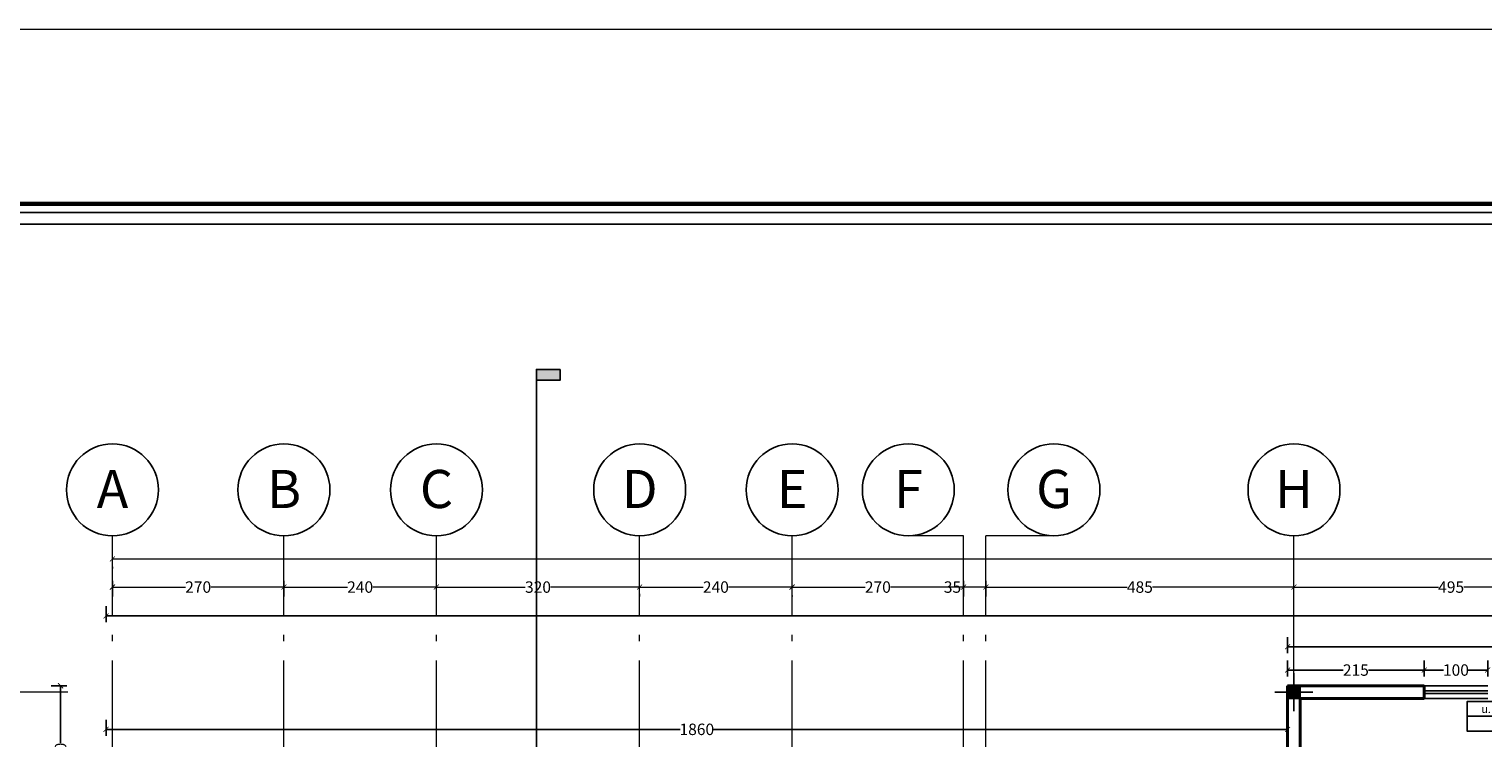
# Model space of a CAD drawing. Units: inches. Extents: x 160 to 633, y -149 to 57.
# Drawn here: x 357 to 380, y 46 to 57 of the extents above; entities that cross this region are included whole.
import ezdxf
from ezdxf.enums import TextEntityAlignment as Align

# ---------------------------------------------------------------- set-up
doc = ezdxf.new("R2010")
doc.units = ezdxf.units.IN
doc.header["$MEASUREMENT"] = 0
doc.linetypes.add('ACAD_ISO04W100', pattern=[30.5, 24, -3, 0.5, -3])
for name, color, linetype in [('11', 11, 'Continuous'), ('code', 130, 'Continuous'), ('cul', 1, 'Continuous'), ('Kadr', 7, 'Continuous'), ('text', 7, 'Continuous'), ('tip', 6, 'Continuous'), ('Wall', 7, 'Continuous'), ('WINDOW', 161, 'Continuous')]:
    doc.layers.add(name, color=color, linetype=linetype)
for name, color, linetype, lineweight in [('7', 7, 'Continuous', 40), ('AX', 251, 'Continuous', 18), ('DIM', 6, 'Continuous', 13)]:
    doc.layers.add(name, color=color, linetype=linetype, lineweight=lineweight)
doc.styles.add('romanc.shx', font='romanc.shx')
doc.styles.get("Standard").update_dxf_attribs({"font": 'swissl.ttf'})
doc.styles.add('SWIS', font='swissl.ttf')
doc.styles.add('Tahoma', font='tahoma.ttf')
doc.dimstyles.new('dim100', dxfattribs={"dimtxt": 0.18, "dimasz": 0.08, "dimexe": 0.15, "dimexo": 0, "dimgap": 0.01, "dimtad": 0, "dimdec": 1, "dimlfac": 100, "dimzin": 12, "dimdsep": 46, "dimtxsty": 'Standard', "dimblk": 'ARCHTICK', "dimcen": 0.09, "dimclrd": 146, "dimclre": 146, "dimclrt": 256, "dimadec": 1, "dimazin": 0, "dimtfac": 0.666667, "dimtdec": 1, "dimtix": 1, "dimtmove": 1, "dimatfit": 3, "dimldrblk": 'DOT', "dimfxl": 0, "dimtolj": 1, "dimarcsym": 0})

# ---------------------------------------------------------------- blocks, each defined once
blk = doc.blocks.new('A$C0FAD6967')
at = {"layer": 'Kadr', "lineweight": 60, "elevation": 2.109}
blk.add_lwpolyline([(2, 2), (82.008, 2), (82.008, 57.406), (2, 57.406)], close=True, dxfattribs=at)
at = {"layer": 'Kadr', "elevation": 2.109}
for points in [[(2.135, 2.135), (81.873, 2.135), (81.873, 57.271), (2.135, 57.271)], [(9.43, 57.088), (81.691, 57.088), (81.691, 2.318), (9.43, 2.318)]]:
    blk.add_lwpolyline(points, close=True, dxfattribs=at)
blk = doc.blocks.new('_ArchTick')
at = {"color": 0, "linetype": 'ByBlock', "const_width": 0.15}
blk.add_lwpolyline([(-0.5, -0.5), (0.5, 0.5)], dxfattribs=at)
blk = doc.blocks.new('*D113')
at = {"layer": 'DIM', "color": 146, "lineweight": -2}
for p, q in [((379.011, 46.684), (379.011, 46.934)), ((380.011, 46.684), (380.011, 46.934)), ((379.011, 46.784), (379.317, 46.784)), ((380.011, 46.784), (379.705, 46.784))]:
    blk.add_line(p, q, dxfattribs=at)
at = {"layer": 'DIM', "color": 146, "lineweight": -2, "xscale": 0.08, "yscale": 0.08, "zscale": 0.08, "rotation": 180}
blk.add_blockref('_ArchTick', (379.011, 46.784), dxfattribs=at)
at = {"layer": 'DIM', "color": 146, "lineweight": -2, "xscale": 0.08, "yscale": 0.08, "zscale": 0.08}
blk.add_blockref('_ArchTick', (380.011, 46.784), dxfattribs=at)
at = {"layer": 'DIM', "lineweight": 0, "insert": (379.511, 46.784), "char_height": 0.18, "attachment_point": 5}
blk.add_mtext('\\A1;100', dxfattribs=at)
blk = doc.blocks.new('_DOT')
at = {"color": 0, "linetype": 'ByBlock'}
blk.add_line((-0.5, 0), (-1, 0), dxfattribs=at)
at = {"color": 0, "linetype": 'ByBlock', "const_width": 0.5}
blk.add_lwpolyline([(-0.25, 0, 1), (0.25, 0, 1)], format="xyb", close=True, dxfattribs=at)
blk = doc.blocks.new('*D114')
at = {"layer": 'DIM', "color": 146, "lineweight": -2}
for p, q in [((376.861, 46.684), (376.861, 46.934)), ((379.011, 46.684), (379.011, 46.934)), ((376.861, 46.784), (377.736, 46.784)), ((379.011, 46.784), (378.136, 46.784))]:
    blk.add_line(p, q, dxfattribs=at)
at = {"layer": 'DIM', "color": 146, "lineweight": -2, "xscale": 0.08, "yscale": 0.08, "zscale": 0.08, "rotation": 180}
blk.add_blockref('_ArchTick', (376.861, 46.784), dxfattribs=at)
at = {"layer": 'DIM', "color": 146, "lineweight": -2, "xscale": 0.08, "yscale": 0.08, "zscale": 0.08}
blk.add_blockref('_ArchTick', (379.011, 46.784), dxfattribs=at)
at = {"layer": 'DIM', "lineweight": 0, "insert": (377.936, 46.784), "char_height": 0.18, "attachment_point": 5}
blk.add_mtext('\\A1;215', dxfattribs=at)
blk = doc.blocks.new('*D126')
at = {"layer": 'DIM', "color": 146, "lineweight": -2}
for p, q in [((358.261, 47.537), (358.261, 47.787)), ((358.261, 47.637), (387.22, 47.637)), ((416.711, 47.637), (387.752, 47.637)), ((416.711, 47.537), (416.711, 47.787))]:
    blk.add_line(p, q, dxfattribs=at)
at = {"layer": 'DIM', "color": 146, "lineweight": -2, "xscale": 0.08, "yscale": 0.08, "zscale": 0.08, "rotation": 180}
blk.add_blockref('_ArchTick', (358.261, 47.637), dxfattribs=at)
at = {"layer": 'DIM', "color": 146, "lineweight": -2, "xscale": 0.08, "yscale": 0.08, "zscale": 0.08}
blk.add_blockref('_ArchTick', (416.711, 47.637), dxfattribs=at)
at = {"layer": 'DIM', "lineweight": 0, "insert": (387.486, 47.637), "char_height": 0.18, "attachment_point": 5}
blk.add_mtext('\\A1;5845', dxfattribs=at)
blk = doc.blocks.new('*D127')
at = {"layer": 'DIM', "color": 146, "lineweight": -2}
for p, q in [((376.861, 47.05), (376.861, 47.3)), ((376.861, 47.15), (387.219, 47.15)), ((398.111, 47.15), (387.753, 47.15)), ((398.111, 47.05), (398.111, 47.3))]:
    blk.add_line(p, q, dxfattribs=at)
at = {"layer": 'DIM', "color": 146, "lineweight": -2, "xscale": 0.08, "yscale": 0.08, "zscale": 0.08, "rotation": 180}
blk.add_blockref('_ArchTick', (376.861, 47.15), dxfattribs=at)
at = {"layer": 'DIM', "color": 146, "lineweight": -2, "xscale": 0.08, "yscale": 0.08, "zscale": 0.08}
blk.add_blockref('_ArchTick', (398.111, 47.15), dxfattribs=at)
at = {"layer": 'DIM', "lineweight": 0, "insert": (387.486, 47.15), "char_height": 0.18, "attachment_point": 5}
blk.add_mtext('\\A1;2125', dxfattribs=at)
blk = doc.blocks.new('*D128')
at = {"layer": 'DIM', "color": 146, "lineweight": -2}
for p, q in [((358.261, 45.751), (358.261, 46.001)), ((358.261, 45.851), (367.301, 45.851)), ((376.861, 45.851), (367.821, 45.851)), ((376.861, 45.751), (376.861, 46.001))]:
    blk.add_line(p, q, dxfattribs=at)
at = {"layer": 'DIM', "color": 146, "lineweight": -2, "xscale": 0.08, "yscale": 0.08, "zscale": 0.08, "rotation": 180}
blk.add_blockref('_ArchTick', (358.261, 45.851), dxfattribs=at)
at = {"layer": 'DIM', "color": 146, "lineweight": -2, "xscale": 0.08, "yscale": 0.08, "zscale": 0.08}
blk.add_blockref('_ArchTick', (376.861, 45.851), dxfattribs=at)
at = {"layer": 'DIM', "lineweight": 0, "insert": (367.561, 45.851), "char_height": 0.18, "attachment_point": 5}
blk.add_mtext('\\A1;1860', dxfattribs=at)
blk = doc.blocks.new('*D138')
at = {"layer": 'DIM', "color": 146, "lineweight": -2}
for p, q in [((357.645, 46.537), (357.395, 46.537)), ((357.545, 46.537), (357.545, 45.638)), ((357.545, 44.337), (357.545, 45.236)), ((357.645, 44.337), (357.395, 44.337))]:
    blk.add_line(p, q, dxfattribs=at)
at = {"layer": 'DIM', "color": 146, "lineweight": -2, "xscale": 0.08, "yscale": 0.08, "zscale": 0.08}
for p, rotation in [((357.545, 46.537), 90), ((357.545, 44.337), 270)]:
    blk.add_blockref('_ArchTick', p, dxfattribs=dict(at, rotation=rotation))
at = {"layer": 'DIM', "lineweight": 0, "insert": (357.545, 45.437), "char_height": 0.18, "attachment_point": 5, "rotation": 90}
blk.add_mtext('\\A1;220', dxfattribs=at)
blk = doc.blocks.new('*U22')
at = {"layer": 'WINDOW', "color": 161}
for p, q in [((1, 0.097), (0, 0.097)), ((0, -0.103), (1, -0.103))]:
    blk.add_line(p, q, dxfattribs=at)
at = {"layer": 'WINDOW', "color": 8}
for p, q in [((0, 0.015), (1, 0.015)), ((0, -0.025), (1, -0.025))]:
    blk.add_line(p, q, dxfattribs=at)
blk = doc.blocks.new('plan a')
at = {"layer": '7'}
for p, q in [((575.734, -9.376), (573.584, -9.376)), ((573.584, -13.026), (573.584, -9.376)), ((575.734, -9.576), (575.734, -9.376)), ((573.784, -9.576), (575.734, -9.576)), ((573.784, -9.576), (573.784, -16.326))]:
    blk.add_line(p, q, dxfattribs=at)
at = {"layer": 'WINDOW', "xscale": -1}
blk.add_blockref('*U22', (576.734, -9.473), dxfattribs=at)
blk = doc.blocks.new('A$C55E52C42')
at = {"layer": 'cul'}
h = blk.add_hatch(dxfattribs=at)
h.set_pattern_fill('ANSI31', color=256, scale=0.005, style=0)
h.set_pattern_definition([(45, (-2685.726377, 341.490178), (-0.01122532015, 0.01122532015), [])])
h.paths.add_polyline_path([(0.2, 0.2), (0.4, 0.2), (0.4, 0.4), (0.2, 0.4)])
for p, q in [((0.3, 0.6), (0.3, 0)), ((0.6, 0.3), (0, 0.3))]:
    blk.add_line(p, q, dxfattribs=at)
blk.add_lwpolyline([(0.2, 0.2), (0.4, 0.2), (0.4, 0.4), (0.2, 0.4)], close=True, dxfattribs=at)
blk = doc.blocks.new('A$C514849F4')
at = {"layer": 'text', "color": 1}
blk.add_circle((0.603, 0.603), 0.603, dxfattribs=at)
at = {"layer": 'text', "style": 'SWIS'}
blk.add_attdef('88', text='', height=0.5, dxfattribs=at).set_placement((0.604, 0.615), align=Align.MIDDLE_CENTER)
blk = doc.blocks.new('*D1270')
at = {"layer": 'DIM', "color": 146, "lineweight": -2}
for p, q in [((617.898, 68.399), (617.898, 68.149)), ((617.898, 68.299), (619.047, 68.299)), ((620.598, 68.299), (619.449, 68.299)), ((620.598, 68.399), (620.598, 68.149))]:
    blk.add_line(p, q, dxfattribs=at)
at = {"layer": 'DIM', "color": 146, "lineweight": -2, "xscale": 0.08, "yscale": 0.08, "zscale": 0.08, "rotation": 180}
blk.add_blockref('_ArchTick', (617.898, 68.299), dxfattribs=at)
at = {"layer": 'DIM', "color": 146, "lineweight": -2, "xscale": 0.08, "yscale": 0.08, "zscale": 0.08}
blk.add_blockref('_ArchTick', (620.598, 68.299), dxfattribs=at)
at = {"layer": 'DIM', "lineweight": 5, "insert": (619.248, 68.299), "char_height": 0.18, "attachment_point": 5}
blk.add_mtext('\\A1;270', dxfattribs=at)
blk = doc.blocks.new('*D1271')
at = {"layer": 'DIM', "color": 146, "lineweight": -2}
for p, q in [((626.198, 68.299), (627.197, 68.299)), ((628.598, 68.299), (627.599, 68.299)), ((626.198, 68.194), (626.198, 68.149)), ((628.598, 68.169), (628.598, 68.149))]:
    blk.add_line(p, q, dxfattribs=at)
at = {"layer": 'DIM', "color": 146, "lineweight": -2, "xscale": 0.08, "yscale": 0.08, "zscale": 0.08, "rotation": 180}
blk.add_blockref('_ArchTick', (626.198, 68.299), dxfattribs=at)
at = {"layer": 'DIM', "color": 146, "lineweight": -2, "xscale": 0.08, "yscale": 0.08, "zscale": 0.08}
blk.add_blockref('_ArchTick', (628.598, 68.299), dxfattribs=at)
at = {"layer": 'DIM', "lineweight": 5, "insert": (627.398, 68.299), "char_height": 0.18, "attachment_point": 5}
blk.add_mtext('\\A1;240', dxfattribs=at)
blk = doc.blocks.new('*D1272')
at = {"layer": 'DIM', "color": 146, "lineweight": -2}
for p, q in [((631.298, 68.399), (631.298, 68.149)), ((631.648, 68.299), (631.298, 68.299)), ((631.648, 68.399), (631.648, 68.149))]:
    blk.add_line(p, q, dxfattribs=at)
at = {"layer": 'DIM', "color": 146, "lineweight": -2, "xscale": 0.08, "yscale": 0.08, "zscale": 0.08, "rotation": 180}
blk.add_blockref('_ArchTick', (631.298, 68.299), dxfattribs=at)
at = {"layer": 'DIM', "color": 146, "lineweight": -2, "xscale": 0.08, "yscale": 0.08, "zscale": 0.08}
blk.add_blockref('_ArchTick', (631.648, 68.299), dxfattribs=at)
at = {"layer": 'DIM', "lineweight": 5, "insert": (631.123, 68.299), "char_height": 0.18, "attachment_point": 5}
blk.add_mtext('\\A1;35', dxfattribs=at)
blk = doc.blocks.new('*D1253')
at = {"layer": 'DIM', "color": 146, "lineweight": -2}
for p, q in [((636.498, 68.199), (636.498, 68.449)), ((631.648, 68.399), (631.648, 68.149)), ((631.648, 68.299), (633.874, 68.299)), ((636.498, 68.299), (634.273, 68.299))]:
    blk.add_line(p, q, dxfattribs=at)
at = {"layer": 'DIM', "color": 146, "lineweight": -2, "xscale": 0.08, "yscale": 0.08, "zscale": 0.08, "rotation": 180}
blk.add_blockref('_ArchTick', (631.648, 68.299), dxfattribs=at)
at = {"layer": 'DIM', "color": 146, "lineweight": -2, "xscale": 0.08, "yscale": 0.08, "zscale": 0.08}
blk.add_blockref('_ArchTick', (636.498, 68.299), dxfattribs=at)
at = {"layer": 'DIM', "lineweight": 5, "insert": (634.073, 68.299), "char_height": 0.18, "attachment_point": 5}
blk.add_mtext('\\A1;485', dxfattribs=at)
blk = doc.blocks.new('*D1254')
at = {"layer": 'DIM', "color": 146, "lineweight": -2}
for p, q in [((636.498, 68.199), (636.498, 68.449)), ((641.448, 68.199), (641.448, 68.449)), ((636.498, 68.299), (638.774, 68.299)), ((641.448, 68.299), (639.173, 68.299))]:
    blk.add_line(p, q, dxfattribs=at)
at = {"layer": 'DIM', "color": 146, "lineweight": -2, "xscale": 0.08, "yscale": 0.08, "zscale": 0.08, "rotation": 180}
blk.add_blockref('_ArchTick', (636.498, 68.299), dxfattribs=at)
at = {"layer": 'DIM', "color": 146, "lineweight": -2, "xscale": 0.08, "yscale": 0.08, "zscale": 0.08}
blk.add_blockref('_ArchTick', (641.448, 68.299), dxfattribs=at)
at = {"layer": 'DIM', "lineweight": 5, "insert": (638.973, 68.299), "char_height": 0.18, "attachment_point": 5}
blk.add_mtext('\\A1;495', dxfattribs=at)
blk = doc.blocks.new('*D1275')
at = {"layer": 'DIM', "color": 146, "lineweight": -2}
for p, q in [((617.898, 68.742), (646.757, 68.742)), ((676.148, 68.742), (647.289, 68.742)), ((617.898, 68.616), (617.898, 68.592)), ((676.148, 68.616), (676.148, 68.592))]:
    blk.add_line(p, q, dxfattribs=at)
at = {"layer": 'DIM', "color": 146, "lineweight": -2, "xscale": 0.08, "yscale": 0.08, "zscale": 0.08, "rotation": 180}
blk.add_blockref('_ArchTick', (617.898, 68.742), dxfattribs=at)
at = {"layer": 'DIM', "color": 146, "lineweight": -2, "xscale": 0.08, "yscale": 0.08, "zscale": 0.08}
blk.add_blockref('_ArchTick', (676.148, 68.742), dxfattribs=at)
at = {"layer": 'DIM', "lineweight": 5, "insert": (647.023, 68.742), "char_height": 0.18, "attachment_point": 5}
blk.add_mtext('\\A1;5825', dxfattribs=at)
blk = doc.blocks.new('*D1276')
at = {"layer": 'DIM', "color": 146, "lineweight": -2}
for p, q in [((622.998, 68.398), (622.998, 68.449)), ((620.598, 68.299), (621.597, 68.299)), ((622.998, 68.299), (621.999, 68.299)), ((620.598, 68.194), (620.598, 68.149))]:
    blk.add_line(p, q, dxfattribs=at)
at = {"layer": 'DIM', "color": 146, "lineweight": -2, "xscale": 0.08, "yscale": 0.08, "zscale": 0.08, "rotation": 180}
blk.add_blockref('_ArchTick', (620.598, 68.299), dxfattribs=at)
at = {"layer": 'DIM', "color": 146, "lineweight": -2, "xscale": 0.08, "yscale": 0.08, "zscale": 0.08}
blk.add_blockref('_ArchTick', (622.998, 68.299), dxfattribs=at)
at = {"layer": 'DIM', "lineweight": 5, "insert": (621.798, 68.299), "char_height": 0.18, "attachment_point": 5}
blk.add_mtext('\\A1;240', dxfattribs=at)
blk = doc.blocks.new('*D1266')
at = {"layer": 'DIM', "color": 146, "lineweight": -2}
for p, q in [((631.298, 68.435), (631.298, 68.449)), ((628.598, 68.299), (629.747, 68.299)), ((631.298, 68.299), (630.149, 68.299)), ((628.598, 68.169), (628.598, 68.149))]:
    blk.add_line(p, q, dxfattribs=at)
at = {"layer": 'DIM', "color": 146, "lineweight": -2, "xscale": 0.08, "yscale": 0.08, "zscale": 0.08, "rotation": 180}
blk.add_blockref('_ArchTick', (628.598, 68.299), dxfattribs=at)
at = {"layer": 'DIM', "color": 146, "lineweight": -2, "xscale": 0.08, "yscale": 0.08, "zscale": 0.08}
blk.add_blockref('_ArchTick', (631.298, 68.299), dxfattribs=at)
at = {"layer": 'DIM', "lineweight": 5, "insert": (629.948, 68.299), "char_height": 0.18, "attachment_point": 5}
blk.add_mtext('\\A1;270', dxfattribs=at)
blk = doc.blocks.new('*D1277')
at = {"layer": 'DIM', "color": 146, "lineweight": -2}
for p, q in [((622.998, 68.398), (622.998, 68.449)), ((626.198, 68.409), (626.198, 68.449)), ((622.998, 68.299), (624.397, 68.299)), ((626.198, 68.299), (624.799, 68.299))]:
    blk.add_line(p, q, dxfattribs=at)
at = {"layer": 'DIM', "color": 146, "lineweight": -2, "xscale": 0.08, "yscale": 0.08, "zscale": 0.08, "rotation": 180}
blk.add_blockref('_ArchTick', (622.998, 68.299), dxfattribs=at)
at = {"layer": 'DIM', "color": 146, "lineweight": -2, "xscale": 0.08, "yscale": 0.08, "zscale": 0.08}
blk.add_blockref('_ArchTick', (626.198, 68.299), dxfattribs=at)
at = {"layer": 'DIM', "lineweight": 5, "insert": (624.598, 68.299), "char_height": 0.18, "attachment_point": 5}
blk.add_mtext('\\A1;320', dxfattribs=at)
blk = doc.blocks.new('*U1051')
blk.add_hatch(color=256).paths.add_polyline_path([(3.18, 368.2), (3.18, 366.78), (0, 366.78), (0, 368.2)])
blk.add_line((0, 7.94), (0, 368.2))
blk.add_lwpolyline([(3.18, 368.2), (3.18, 366.78), (0, 366.78), (0, 368.2)], close=True)
at = {"style": 'Tahoma', "flags": 8}
blk.add_attdef('VIEWNUMBER', text='', height=2.5, dxfattribs=at).set_placement((0, 0), align=Align.BOTTOM_CENTER)
blk.add_attdef('SHEETNUMBER', text='', height=2.5, dxfattribs=at).set_placement((0, -1.59), align=Align.TOP_CENTER)
blk = doc.blocks.new('A$C24085A66')
at = {"layer": 'tip', "linetype": 'Continuous', "ltscale": 0.3}
blk.add_line((0, 0.427), (2.146, 0.427), dxfattribs=at)
blk.add_lwpolyline([(2.146, 0), (0, 0), (0, 0.854), (2.146, 0.854)], close=True, dxfattribs=at)
at = {"layer": 'DIM', "lineweight": 5, "style": 'SWIS'}
for p in [(1.083, 0.635), (1.083, 0.208)]:
    blk.add_attdef('AAAAA', text='', height=0.225, dxfattribs=at).set_placement(p, align=Align.MIDDLE_CENTER)
blk = doc.blocks.new('AX')
at = {"layer": 'AX', "linetype": 'ACAD_ISO04W100', "ltscale": 0.1}
for p, q in [((617.8982, 64.7462), (617.8982, 69.1048)), ((620.5982, 64.7461), (620.5982, 69.1047)), ((622.9982, 64.7461), (622.9982, 69.1047)), ((626.1982, 64.7462), (626.1982, 69.1048)), ((628.5982, 64.7462), (628.5982, 69.1048)), ((631.2982, 69.1048), (630.3767, 69.1048)), ((631.2982, 64.7462), (631.2982, 69.1048)), ((632.7197, 69.1048), (631.6482, 69.1048)), ((631.6482, 64.7462), (631.6482, 69.1048)), ((636.4982, 66.9462), (636.4982, 69.1048)), ((617.1948, 66.6462), (613.4736, 66.6462))]:
    blk.add_line(p, q, dxfattribs=at)
at = {"layer": 'cul'}
blk.add_blockref('A$C55E52C42', (636.1982, 66.3462), dxfattribs=at)
at = {"layer": 'text', "xscale": 1.200000000000045, "yscale": 1.200000000000045, "zscale": 1.200000000000045}
for p, values in [((617.1752, 69.1048), {'88': 'A'}), ((619.8752, 69.1047), {'88': 'B'}), ((622.2752, 69.1047), {'88': 'C'}), ((625.4752, 69.1048), {'88': 'D'}), ((627.8752, 69.1048), {'88': 'E'}), ((629.7037, 69.1048), {'88': 'F'}), ((631.9967, 69.1048), {'88': 'G'}), ((635.7752, 69.1048), {'88': 'H'})]:
    blk.add_blockref('A$C514849F4', p, dxfattribs=at).add_auto_attribs(values)
at = {"layer": 'DIM', "lineweight": 5}
for base, p1, p2, picture, middle in [((620.5982, 68.2992), (617.8982, 69.1048), (620.5982, 69.1047), '*D1270', (619.2482, 68.2992)), ((617.8982, 68.7418, -5.2362), (676.1482, 69.1048), (617.8982, 69.1048), '*D1275', (647.0232, 68.7418, -5.2362)), ((622.9982, 68.2992, -5.2362), (620.5982, 69.1047), (622.9982, 67.3546), '*D1276', (621.7982, 68.2992, -5.2362)), ((626.1982, 68.2992, -5.2362), (628.5982, 68.5596), (626.1982, 69.1048), '*D1271', (627.3982, 68.2992, -5.2362)), ((636.4982, 68.2992), (631.6482, 69.1048), (636.4982, 68.1472), '*D1253', (634.0732, 68.2992)), ((626.1982, 68.2992, -5.2362), (622.9982, 67.3546), (626.1982, 67.6066), '*D1277', (624.5982, 68.2992, -5.2362)), ((631.2982, 68.2992, -5.2362), (628.5982, 68.5596), (631.2982, 68.1492), '*D1266', (629.9482, 68.2992, -5.2362)), ((641.4482, 68.2992), (636.4982, 68.1472), (641.4482, 68.0693), '*D1254', (638.9732, 68.2992))]:
    dim = blk.add_linear_dim(base=base, p1=p1, p2=p2, dimstyle='dim100', dxfattribs=at)
    dim.commit()
    dim.dimension.update_dxf_attribs({"geometry": picture, "text_midpoint": middle})
dim = blk.add_linear_dim(base=(631.2982, 68.2992), p1=(631.6482, 69.1048), p2=(631.2982, 69.1048), dimstyle='dim100', dxfattribs=at)
dim.commit()
dim.dimension.update_dxf_attribs({"geometry": '*D1272', "text_midpoint": (631.1232, 68.2992), "dimtype": 160})

msp = doc.modelspace()

# ---------------------------------------------------------------- linework, layer by layer
at = {"layer": 'Wall', "lineweight": 0}
msp.add_lwpolyline([(235.4775, 56.8699), (633.1214, 56.8699), (633.1214, -149.2197), (235.4775, -149.2197)], close=True, dxfattribs=at)

# ---------------------------------------------------------------- block references
at = {"layer": '11', "lineweight": 0}
msp.add_blockref('AX', (-259.5372, -20.2094), dxfattribs=at)
at = {"layer": '7', "lineweight": 0}
msp.add_blockref('plan a', (-196.723, 55.913), dxfattribs=at)
at = {"layer": 'code', "xscale": 0.118110236220673, "yscale": 0.118110236220673, "zscale": 0.118110236220673}
msp.add_blockref('*U1051', (365.0361, 8.0274), dxfattribs=at)
at = {"layer": 'DIM', "lineweight": 5}
ref = msp.add_blockref('A$C24085A66', (379.6901, 45.8212), dxfattribs=dict(at, xscale=0.5500000000000114, yscale=0.5500000000000114, zscale=0.5500000000000114))
ref.add_attrib('AAAAA', 'T1', dxfattribs={"color": 3, "lineweight": 5, "height": 0.12375, "style": 'romanc.shx'}).set_placement((380.286, 45.9355), align=Align.MIDDLE_CENTER)
ref.add_attrib('AAAAA', 'u.P.V.C.W', dxfattribs={"color": 3, "lineweight": 5, "height": 0.12375, "style": 'romanc.shx'}).set_placement((380.286, 46.1703), align=Align.MIDDLE_CENTER)
at = {"layer": 'Kadr', "lineweight": 5}
msp.add_blockref('A$C0FAD6967', (340.0584, -3.2877, 3.1271), dxfattribs=at)

# ---------------------------------------------------------------- dimensions: what is measured, and where the dimension line sits
at = {"layer": 'DIM', "lineweight": 0}
for base, p1, p2, picture, middle in [((358.261, 47.6371), (416.711, 44.4187), (358.261, 44.4187), '*D126', (387.486, 47.6371)), ((376.861, 47.1504), (398.111, 46.5368), (376.861, 46.5368), '*D127', (387.486, 47.1504)), ((376.861, 46.7842), (379.011, 46.5368), (376.861, 46.5368), '*D114', (377.936, 46.7842)), ((379.011, 46.7842), (380.011, 46.5368), (379.011, 46.5368), '*D113', (379.511, 46.7842))]:
    dim = msp.add_linear_dim(base=base, p1=p1, p2=p2, dimstyle='dim100', dxfattribs=at)
    dim.commit()
    dim.dimension.update_dxf_attribs({"geometry": picture, "text_midpoint": middle})
for base, p2, angle, picture, middle in [((357.5455, 46.5368), (377.0236, 46.5368), 90, '*D138', (357.5455, 45.4368)), ((376.861, 45.8514), (376.861, 44.2458), 180, '*D128', (367.561, 45.8514))]:
    dim = msp.add_linear_dim(base=base, p1=(358.261, 44.3368), p2=p2, angle=angle, dimstyle='dim100', dxfattribs=at)
    dim.commit()
    dim.dimension.update_dxf_attribs({"geometry": picture, "text_midpoint": middle})

doc.saveas('drawing.dxf')
